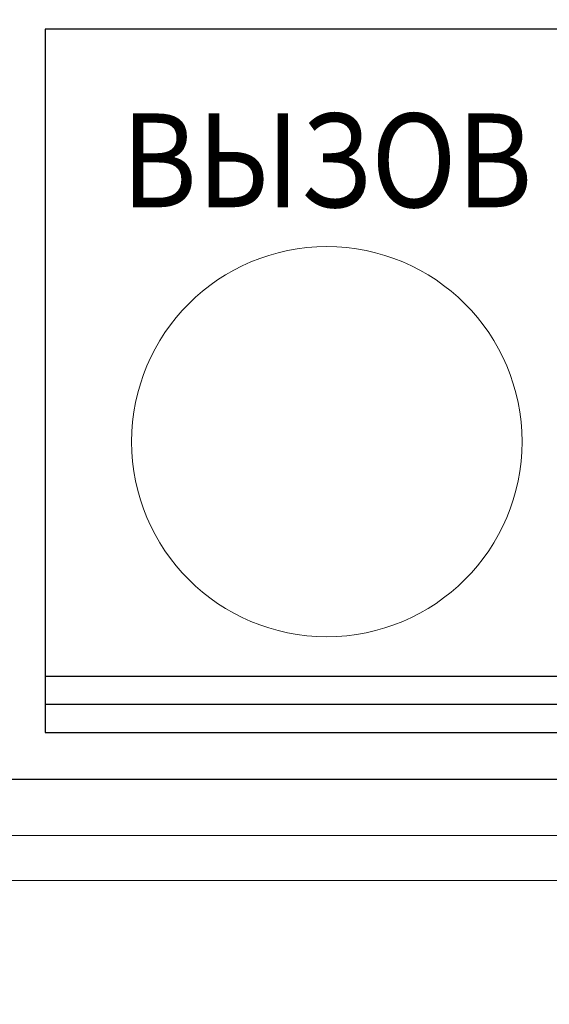
# Model space of a CAD drawing. Extents: x -8836 to -6207, y 3224 to 7107.
# Drawn here: x -7573 to -7559, y 4178 to 4204 of the extents above; entities that cross this region are included whole.
import ezdxf
from ezdxf.enums import TextEntityAlignment as Align

# ---------------------------------------------------------------- set-up
doc = ezdxf.new("R2010")
doc.units = 0
doc.header["$MEASUREMENT"] = 0
doc.layers.get('0').update_dxf_attribs({"color": 250, "linetype": 'CONTINUOUS'})
doc.styles.add('ARIAL', font='arial.ttf')
doc.styles.get("Standard").update_dxf_attribs({"font": 'Rs.shx'})
doc.dimstyles.get("Standard").update_dxf_attribs({"dimtxt": 0.18, "dimasz": 0.18, "dimexe": 0.18, "dimexo": 0.0625, "dimgap": 0.09, "dimtad": 0, "dimtih": 1, "dimtoh": 1, "dimdec": 4, "dimzin": 0, "dimdsep": 46, "dimtxsty": 'Standard', "dimcen": 0.09, "dimadec": 0, "dimazin": 0, "dimtfac": 1, "dimtdec": 4, "dimtofl": 0, "dimtmove": 0, "dimatfit": 3, "dimfxl": 1, "dimtolj": 1, "dimtzin": 0, "dimarcsym": 0})

# ---------------------------------------------------------------- blocks, each defined once
blk = doc.blocks.new('*D87')
at = {"lineweight": -2, "transparency": 16777216}
for p, q in [((-7605.431, 4176.205), (-7605.431, 4179.205)), ((-7599.681, 4173.205), (-7607.431, 4173.205)), ((-7605.431, 4167.909), (-7605.431, 4173.205)), ((-7572.289, 4167.909), (-7607.431, 4167.909)), ((-7605.431, 4164.909), (-7605.431, 4161.909))]:
    blk.add_line(p, q, dxfattribs=at)
at = {"transparency": 16777216}
for points in [[(-7605.931, 4176.205), (-7604.931, 4176.205), (-7605.431, 4173.205)], [(-7605.931, 4164.909), (-7604.931, 4164.909), (-7605.431, 4167.909)]]:
    blk.add_solid(points, dxfattribs=at)
at = {"transparency": 16777216, "insert": (-7608.431, 4163.705), "char_height": 3, "attachment_point": 5, "rotation": 90}
blk.add_mtext('\\A1;{\\Frs.shx;5}', dxfattribs=at)

msp = doc.modelspace()

# ---------------------------------------------------------------- linework, layer by layer
at = {"linetype": 'Continuous', "lineweight": 15}
for p, q in [((-7588.930626, 4182.704614), (-7540.930627, 4182.704614)), ((-7540.930627, 4181.504616), (-7588.930626, 4181.504616))]:
    msp.add_line(p, q, dxfattribs=at)
for points in [[(-7589.430627, 4204.704617), (-7589.430627, 4185.204617, 0.414213562), (-7588.430627, 4184.204617), (-7541.430627, 4184.204617, 0.414213562), (-7540.430627, 4185.204617), (-7540.430627, 4204.704617)], [(-7572.430627, 4185.454617), (-7542.180627, 4185.454617, 0.414213562), (-7541.680627, 4185.954617), (-7541.680627, 4204.204617), (-7572.430627, 4204.204617)]]:
    msp.add_lwpolyline(points, format="xyb")
for points in [[(-7572.430627, 4204.204617), (-7572.430627, 4185.454617)], [(-7572.430627, 4186.954617), (-7541.680627, 4186.954617)], [(-7572.430627, 4186.204617), (-7541.680627, 4186.204617)]]:
    msp.add_lwpolyline(points)
msp.add_circle((-7564.930627, 4193.204617), 5.2, dxfattribs=at)

# ---------------------------------------------------------------- texts
at = {"linetype": 'Continuous', "style": 'ARIAL', "width": 0.9}
msp.add_text('ВЫЗОВ', height=2.5, dxfattribs=at).set_placement((-7564.930627, 4200.704617), align=Align.MIDDLE_CENTER)

# ---------------------------------------------------------------- dimensions: what is measured, and where the dimension line sits
dim = msp.add_linear_dim(base=(-7605.430627, 4173.204617), p1=(-7572.288628, 4167.908618), p2=(-7599.680627, 4173.204617), angle=90, text='{\\Frs.shx;5}', dimstyle='Standard', override={"dimtxt": 3, "dimasz": 3, "dimexe": 2, "dimexo": 0, "dimgap": 1.5, "dimtad": 1, "dimtih": 0, "dimtoh": 0, "dimdec": 1, "dimzin": 8, "dimcen": 0, "dimclrd": 256, "dimclre": 256, "dimclrt": 256, "dimadec": 1, "dimtdec": 1, "dimtofl": 1, "dimtmove": 2, "dimtzin": 8})
dim.commit()
dim.dimension.update_dxf_attribs({"geometry": '*D87', "text_midpoint": (-7608.430627, 4163.704617), "dimtype": 160})

doc.saveas('drawing.dxf')
